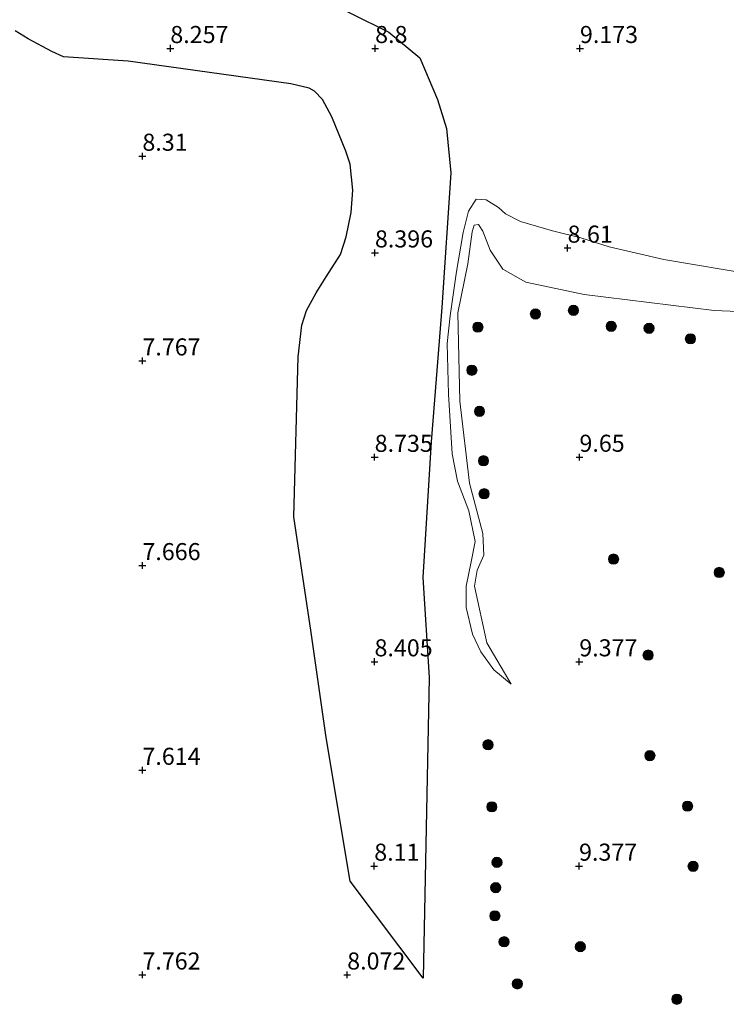
# Model space of a CAD drawing. Units: metres. Extents: x 169991 to 180009, y 431250 to 437328.
# Drawn here: x 171032 to 171136, y 434166 to 434310 of the extents above; entities that cross this region are included whole.
import ezdxf
from ezdxf.enums import TextEntityAlignment as Align

# ---------------------------------------------------------------- set-up
doc = ezdxf.new("R2010")
doc.units = ezdxf.units.M
doc.layers.get('0').update_dxf_attribs({"lineweight": 25})
for name, color, linetype, lineweight in [('B-ME-GR-BOOM-S-B1', 93, 'Continuous', 18), ('B-ME-GW-GRONDWERKLIJN-L-B1', 10, 'Continuous', 25), ('B-ME-GW-HOOGTEPUNT-S-B1', 10, 'Continuous', 25), ('B-ME-GW-KRUINLIJN-L-B1', 93, 'Continuous', 18), ('B-ME-GW-TEENLIJN-L-B1', 93, 'Continuous', 18), ('B-ME-IE-GRASLAND-GV-B6', 93, 'Continuous', 18), ('B-ME-OG-BREUK-L-B1', 10, 'Continuous', 25)]:
    doc.layers.add(name, color=color, linetype=linetype, lineweight=lineweight)
doc.styles.add('NLCS-ISO', font='NLCS-ISO.TTF')

# ---------------------------------------------------------------- blocks, each defined once
blk = doc.blocks.new('boom')
blk.add_hatch(color=256).paths.add_polyline_path([(-0.75, 0, 1), (0.75, 0, 1)])
blk.add_circle((0, 0), 0.75)
blk = doc.blocks.new('hoogtepunt')
for p, q in [((-0.5, 0), (0.5, 0)), ((0, 0.5), (0, -0.5))]:
    blk.add_line(p, q)

msp = doc.modelspace()

# ---------------------------------------------------------------- linework, layer by layer
at = {"layer": 'B-ME-GW-GRONDWERKLIJN-L-B1'}
msp.add_polyline3d([(171015.94, 434322.93, 8.95), (171048.45, 434318.12, 9.27), (171075.04, 434313.69, 9.35), (171086.12, 434308.18, 9.12), (171090.65, 434304.4, 9.06), (171093.24, 434298.3, 8.98), (171094.55, 434294.05, 8.93), (171095.16, 434287.55, 8.94), (171093.86, 434267.81, 9.21), (171092.29, 434248.14, 9.25), (171091.1, 434228.23, 8.67), (171092.02, 434213.58, 8.76), (171091.15, 434169.51, 8.33)], dxfattribs=at)
at = {"layer": 'B-ME-GW-KRUINLIJN-L-B1'}
msp.add_polyline3d([(171104.03, 434212.58, 9.09), (171100.44, 434218.65, 9.23), (171098.67, 434226.98, 9.34), (171099.02, 434229.31, 9.33), (171100.03, 434231.5, 9.38), (171099.86, 434234.71, 9.47), (171097.92, 434242.07, 9.51), (171096.52, 434254.1, 9.54), (171096.21, 434267.04, 9.53), (171097.67, 434274.2, 9.53), (171098.29, 434278.89, 9.56), (171098.62, 434279.86, 9.53), (171099.23, 434279.97, 9.53), (171099.88, 434278.99, 9.59), (171100.94, 434276.21, 9.6), (171102.82, 434273.43, 9.59), (171106.15, 434271.54, 9.66), (171114.7, 434269.71, 9.77), (171133.77, 434267.36, 9.77), (171148.92, 434266.75, 9.97)], dxfattribs=at)
at = {"layer": 'B-ME-GW-TEENLIJN-L-B1'}
msp.add_polyline3d([(171139.73, 434272.61, 9.19), (171126.4, 434274.84, 8.97), (171118.39, 434276.69, 8.98), (171114.23, 434278, 8.93), (171110.09, 434279.04, 8.88), (171105.37, 434280.4, 8.84), (171103.21, 434281.52, 8.88), (171102.17, 434282.47, 8.98), (171100.36, 434283.58, 9.03), (171098.9, 434283.67, 9.02), (171097.77, 434281.93, 9.05), (171097.01, 434278.82, 9.04), (171096, 434273.07, 9.16), (171095.08, 434266.6, 9.28), (171094.62, 434262.52, 9.28), (171094.85, 434255.09, 9.36), (171095.36, 434246.37, 9.37), (171096.18, 434242.37, 9.31), (171097.81, 434238.01, 9.32), (171098.76, 434233.49, 9.12), (171098.17, 434230.53, 9.11), (171097.42, 434226.98, 9.04), (171097.41, 434223.85, 8.95), (171098.33, 434219.91, 8.93), (171099.58, 434217.36, 8.97), (171101.48, 434214.7, 9.01), (171104.03, 434212.58, 9.09)], dxfattribs=at)
at = {"layer": 'B-ME-IE-GRASLAND-GV-B6'}
for points in [[(171148.92, 434266.75, 9.97), (171133.77, 434267.36, 9.77), (171114.7, 434269.71, 9.77), (171106.15, 434271.54, 9.66), (171102.82, 434273.43, 9.59), (171100.94, 434276.21, 9.6), (171099.88, 434278.99, 9.59), (171099.23, 434279.97, 9.53), (171098.62, 434279.86, 9.53), (171098.29, 434278.89, 9.56), (171097.67, 434274.2, 9.53), (171096.21, 434267.04, 9.53), (171096.52, 434254.1, 9.54), (171097.92, 434242.07, 9.51), (171099.86, 434234.71, 9.47), (171100.03, 434231.5, 9.38), (171099.02, 434229.31, 9.33), (171098.67, 434226.98, 9.34), (171100.44, 434218.65, 9.23), (171104.03, 434212.58, 9.09), (171101.48, 434214.7, 9.01), (171099.58, 434217.36, 8.97), (171098.33, 434219.91, 8.93), (171097.41, 434223.85, 8.95), (171097.42, 434226.98, 9.04), (171098.17, 434230.53, 9.11), (171098.76, 434233.49, 9.12), (171097.81, 434238.01, 9.32), (171096.18, 434242.37, 9.31), (171095.36, 434246.37, 9.37), (171094.85, 434255.09, 9.36), (171094.62, 434262.52, 9.28), (171095.08, 434266.6, 9.28), (171096, 434273.07, 9.16), (171097.01, 434278.82, 9.04), (171097.77, 434281.93, 9.05), (171098.9, 434283.67, 9.02), (171100.36, 434283.58, 9.03), (171102.17, 434282.47, 8.98), (171103.21, 434281.52, 8.88), (171105.37, 434280.4, 8.84), (171110.09, 434279.04, 8.88), (171114.23, 434278, 8.93), (171118.39, 434276.69, 8.98), (171126.4, 434274.84, 8.97), (171139.73, 434272.61, 9.19)], [(171139.73, 434272.61, 9.19), (171126.4, 434274.84, 8.97), (171118.39, 434276.69, 8.98), (171114.23, 434278, 8.93), (171110.09, 434279.04, 8.88), (171105.37, 434280.4, 8.84), (171103.21, 434281.52, 8.88), (171102.17, 434282.47, 8.98), (171100.36, 434283.58, 9.03), (171098.9, 434283.67, 9.02), (171097.77, 434281.93, 9.05), (171097.01, 434278.82, 9.04), (171096, 434273.07, 9.16), (171095.08, 434266.6, 9.28), (171094.62, 434262.52, 9.28), (171094.85, 434255.09, 9.36), (171095.36, 434246.37, 9.37), (171096.18, 434242.37, 9.31), (171097.81, 434238.01, 9.32), (171098.76, 434233.49, 9.12), (171098.17, 434230.53, 9.11), (171097.42, 434226.98, 9.04), (171097.41, 434223.85, 8.95), (171098.33, 434219.91, 8.93), (171099.58, 434217.36, 8.97), (171101.48, 434214.7, 9.01), (171104.03, 434212.58, 9.09)], [(171104.03, 434212.58, 9.09), (171100.44, 434218.65, 9.23), (171098.67, 434226.98, 9.34), (171099.02, 434229.31, 9.33), (171100.03, 434231.5, 9.38), (171099.86, 434234.71, 9.47), (171097.92, 434242.07, 9.51), (171096.52, 434254.1, 9.54), (171096.21, 434267.04, 9.53), (171097.67, 434274.2, 9.53), (171098.29, 434278.89, 9.56), (171098.62, 434279.86, 9.53), (171099.23, 434279.97, 9.53), (171099.88, 434278.99, 9.59), (171100.94, 434276.21, 9.6), (171102.82, 434273.43, 9.59), (171106.15, 434271.54, 9.66), (171114.7, 434269.71, 9.77), (171133.77, 434267.36, 9.77), (171148.92, 434266.75, 9.97)]]:
    msp.add_polyline3d(points, dxfattribs=at)
at = {"layer": 'B-ME-OG-BREUK-L-B1'}
msp.add_polyline3d([(171091.15, 434169.51, 8.33), (171080.41, 434183.71, 7.84), (171076.91, 434204.8, 7.79), (171074.74, 434220.2, 7.81), (171072.18, 434237.15, 7.83), (171072.81, 434260.59, 7.86), (171073.33, 434265.21, 7.9), (171074.03, 434267.36, 7.91), (171075.44, 434269.96, 7.91), (171076.94, 434272.3, 7.94), (171079.03, 434275.57, 8.07), (171079.84, 434278.16, 8.1), (171080.58, 434281.71, 8.11), (171080.82, 434285.02, 8.13), (171080.42, 434288.82, 8.17), (171079.8, 434290.7, 8.17), (171077.75, 434295.74, 8.21), (171076.4, 434298.29, 8.2), (171075.22, 434299.51, 8.17), (171074.45, 434299.97, 8.16), (171071.76, 434300.58, 8), (171047.92, 434303.92, 7.92), (171038.42, 434304.57, 8.01), (171036.72, 434305.32, 8.06), (171033.26, 434307.19, 8.14), (171031.36, 434308.37, 8.28)], dxfattribs=at)

# ---------------------------------------------------------------- block references
at = {"layer": 'B-ME-GR-BOOM-S-B1', "rotation": 90}
for p in [(171107.57, 434266.86, 9.73), (171113.14, 434267.39, 9.84), (171099.15, 434264.93, 9.69), (171118.68, 434265.05, 9.79), (171124.21, 434264.76, 9.79), (171130.28, 434263.21, 9.72), (171098.27, 434258.61, 9.62), (171099.38, 434252.59, 9.57), (171099.97, 434245.35, 9.54), (171100.05, 434240.51, 9.56), (171119.02, 434230.94, 10.33), (171134.5, 434228.98, 10.11), (171124.07, 434216.87, 10.63), (171100.63, 434203.73, 9.43), (171124.34, 434202.13, 10.36), (171101.19, 434194.62, 9.52), (171129.86, 434194.73, 10.58), (171101.94, 434186.49, 9.48), (171130.67, 434185.91, 10.56), (171101.75, 434182.78, 9.47), (171101.64, 434178.65, 9.49), (171102.97, 434174.85, 9.43), (171114.15, 434174.13, 10.3), (171104.92, 434168.67, 9.5), (171128.29, 434166.43, 10.04)]:
    msp.add_blockref('boom', p, dxfattribs=at)
at = {"layer": 'B-ME-GW-HOOGTEPUNT-S-B1', "rotation": 90}
for p in [(171054.09, 434305.79, 8.26), (171054.09, 434305.79, 8.26), (171084.09, 434305.79, 8.8), (171084.09, 434305.79, 8.8), (171114.09, 434305.79, 9.17), (171114.09, 434305.79, 9.17), (171050, 434290, 8.31), (171050, 434290, 8.31), (171084.06, 434275.83, 8.4), (171084.06, 434275.83, 8.4), (171112.28, 434276.53, 8.61), (171112.28, 434276.53, 8.61), (171050, 434260, 7.77), (171050, 434260, 7.77), (171084.02, 434245.87, 8.74), (171084.02, 434245.87, 8.74), (171114.02, 434245.88, 9.65), (171114.02, 434245.88, 9.65), (171050, 434230, 7.67), (171050, 434230, 7.67), (171084, 434215.9, 8.41), (171084, 434215.9, 8.41), (171114, 434215.9, 9.38), (171114, 434215.9, 9.38), (171050, 434200, 7.61), (171050, 434200, 7.61), (171083.96, 434185.95, 8.11), (171083.96, 434185.95, 8.11), (171113.96, 434185.95, 9.38), (171113.96, 434185.95, 9.38), (171050, 434170, 7.76), (171050, 434170, 7.76), (171080, 434170, 8.07), (171080, 434170, 8.07)]:
    msp.add_blockref('hoogtepunt', p, dxfattribs=at)

# ---------------------------------------------------------------- texts
at = {"layer": 'B-ME-GW-HOOGTEPUNT-S-B1', "ltscale": 0.2, "style": 'NLCS-ISO'}
for s, p in [('8.257', (171054.09, 434305.79, 8.26)), ('8.257', (171054.09, 434305.79, 8.26)), ('8.8', (171084.09, 434305.79, 8.8)), ('8.8', (171084.09, 434305.79, 8.8)), ('9.173', (171114.09, 434305.79, 9.17)), ('9.173', (171114.09, 434305.79, 9.17)), ('8.31', (171050, 434290, 8.31)), ('8.31', (171050, 434290, 8.31)), ('8.396', (171084.06, 434275.83, 8.4)), ('8.396', (171084.06, 434275.83, 8.4)), ('8.61', (171112.28, 434276.53, 8.61)), ('8.61', (171112.28, 434276.53, 8.61)), ('7.767', (171050, 434260, 7.77)), ('7.767', (171050, 434260, 7.77)), ('8.735', (171084.02, 434245.87, 8.74)), ('8.735', (171084.02, 434245.87, 8.74)), ('9.65', (171114.02, 434245.88, 9.65)), ('9.65', (171114.02, 434245.88, 9.65)), ('7.666', (171050, 434230, 7.67)), ('7.666', (171050, 434230, 7.67)), ('8.405', (171084, 434215.9, 8.41)), ('8.405', (171084, 434215.9, 8.41)), ('9.377', (171114, 434215.9, 9.38)), ('9.377', (171114, 434215.9, 9.38)), ('7.614', (171050, 434200, 7.61)), ('7.614', (171050, 434200, 7.61)), ('8.11', (171083.96, 434185.95, 8.11)), ('8.11', (171083.96, 434185.95, 8.11)), ('9.377', (171113.96, 434185.95, 9.38)), ('9.377', (171113.96, 434185.95, 9.38)), ('7.762', (171050, 434170, 7.76)), ('7.762', (171050, 434170, 7.76)), ('8.072', (171080, 434170, 8.07)), ('8.072', (171080, 434170, 8.07))]:
    msp.add_text(s, height=2.5, dxfattribs=at).set_placement(p, align=Align.BOTTOM_LEFT)

doc.saveas('drawing.dxf')
